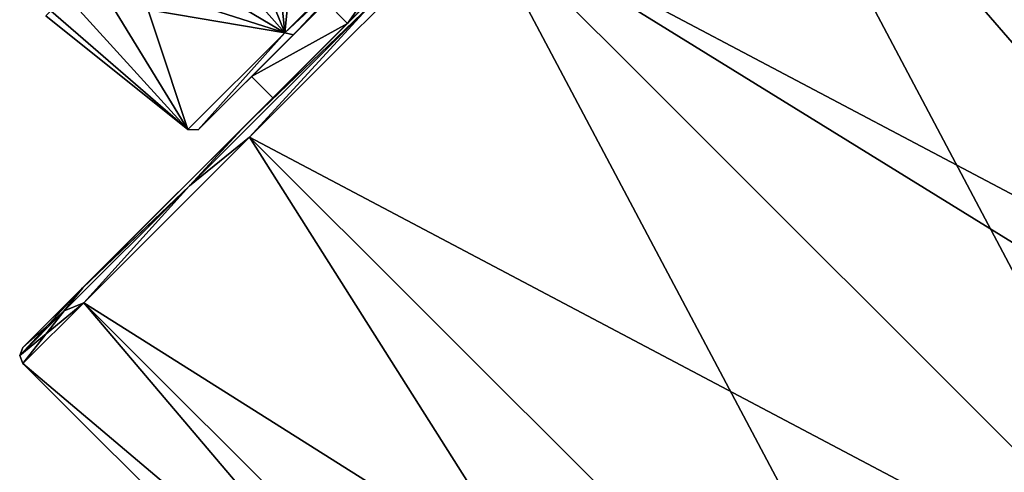
# Model space of a CAD drawing. Units: millimetres. Extents: x -97 to 97, y -10 to 206.
# Drawn here: x -68 to -42, y 99 to 111 of the extents above; entities that cross this region are included whole.
import ezdxf

# ---------------------------------------------------------------- set-up
doc = ezdxf.new("R2010")
doc.units = ezdxf.units.MM
doc.header["$LTSCALE"] = 127.314815
for name, color, linetype in [('118', 7, 'CONTINUOUS'), ('2', 7, 'CONTINUOUS'), ('286', 7, 'CONTINUOUS'), ('294', 7, 'CONTINUOUS'), ('3', 7, 'CONTINUOUS'), ('339', 7, 'CONTINUOUS'), ('340', 7, 'CONTINUOUS'), ('341', 7, 'CONTINUOUS'), ('512', 7, 'CONTINUOUS')]:
    doc.layers.add(name, color=color, linetype=linetype)

msp = doc.modelspace()

# ---------------------------------------------------------------- linework, layer by layer
at = {"layer": '118', "linetype": 'Continuous'}
for points in [[(-57.119, 114.706, -10.002), (-61.046, 110.498, -7.936), (-61.276, 110.549, -8.092), (-57.119, 114.706, -10.002)], [(-57.119, 114.706, 10.002), (-61.276, 110.549, 8.092), (-57.02, 114.606, 9.943), (-57.119, 114.706, 10.002)], [(-61.276, 110.549, 8.092), (-56.979, 114.565, 9.802), (-57.02, 114.606, 9.943), (-61.276, 110.549, 8.092)], [(-61.047, 110.498, 7.936), (-56.979, 114.565, 9.802), (-61.276, 110.549, 8.092), (-61.047, 110.498, 7.936)], [(-61.046, 110.498, -7.936), (-57.119, 114.706, -10.002), (-57.02, 114.606, -9.943), (-61.046, 110.498, -7.936)], [(-56.979, 114.565, -9.802), (-61.046, 110.498, -7.936), (-57.02, 114.606, -9.943), (-56.979, 114.565, -9.802)], [(-63.569, 107.975, -3.032), (-63.845, 107.979, -3.091), (-61.276, 110.549, -8.092), (-63.569, 107.975, -3.032)], [(-63.569, 107.975, 3.032), (-61.276, 110.549, 8.092), (-63.845, 107.979, 3.091), (-63.569, 107.975, 3.032)], [(-61.046, 110.498, -7.936), (-63.569, 107.975, -3.032), (-61.276, 110.549, -8.092), (-61.046, 110.498, -7.936)], [(-63.569, 107.975, 3.032), (-61.047, 110.498, 7.936), (-61.276, 110.549, 8.092), (-63.569, 107.975, 3.032)], [(-63.569, 107.975, -3.032), (-63.569, 107.975, 3.032), (-63.845, 107.979, -3.091), (-63.569, 107.975, -3.032)], [(-63.569, 107.975, 3.032), (-63.845, 107.979, 3.091), (-63.845, 107.979, -3.091), (-63.569, 107.975, 3.032)]]:
    msp.add_3dface(points, dxfattribs=at)
at = {"layer": '2', "linetype": 'Continuous'}
for points in [[(-60.174, 111.37, 6.234), (-56.979, 114.565, 7.7), (-61.047, 110.498, 7.936), (-60.174, 111.37, 6.234)], [(-56.979, 114.565, 7.7), (-56.979, 114.565, 9.802), (-61.047, 110.498, 7.936), (-56.979, 114.565, 7.7)], [(-56.979, 114.565, -9.802), (-60.174, 111.37, -6.234), (-61.046, 110.498, -7.936), (-56.979, 114.565, -9.802)], [(-62.156, 109.389, 2.384), (-60.174, 111.37, 6.234), (-61.047, 110.498, 7.936), (-62.156, 109.389, 2.384)], [(-60.174, 111.37, -6.234), (-62.156, 109.388, -2.384), (-61.046, 110.498, -7.936), (-60.174, 111.37, -6.234)], [(-63.569, 107.975, 3.032), (-62.156, 109.389, 2.384), (-61.047, 110.498, 7.936), (-63.569, 107.975, 3.032)], [(-61.046, 110.498, -7.936), (-62.156, 109.388, -2.384), (-63.569, 107.975, -3.032), (-61.046, 110.498, -7.936)], [(-62.156, 109.388, -2.384), (-62.156, 109.389, 2.384), (-63.569, 107.975, 3.032), (-62.156, 109.388, -2.384)], [(-63.569, 107.975, -3.032), (-62.156, 109.388, -2.384), (-63.569, 107.975, 3.032), (-63.569, 107.975, -3.032)]]:
    msp.add_3dface(points, dxfattribs=at)
at = {"layer": '286', "color": 7, "linetype": 'Continuous', "true_color": 0xfffff2}
for points in [[(-44.18, 125.808), (-45.791, 124.198, 8.5), (-24.664, 106.292), (-44.18, 125.808)], [(-45.791, 124.198, 8.5), (-50.19, 119.798, 14.722), (-28.181, 102.775, 12.016), (-45.791, 124.198, 8.5)], [(-24.664, 106.292), (-45.791, 124.198, 8.5), (-25.575, 105.381, 6.493), (-24.664, 106.292)], [(-25.575, 105.381, 6.493), (-45.791, 124.198, 8.5), (-26.274, 104.682, 8.499), (-25.575, 105.381, 6.493)], [(-26.274, 104.682, 8.499), (-45.791, 124.198, 8.5), (-28.181, 102.775, 12.016), (-26.274, 104.682, 8.499)], [(-50.19, 119.798, 14.722), (-56.201, 113.788, 17), (-30.675, 100.281, 14.723), (-50.19, 119.798, 14.722)], [(-28.181, 102.775, 12.016), (-50.19, 119.798, 14.722), (-30.675, 100.281, 14.723), (-28.181, 102.775, 12.016)], [(-56.201, 113.788, 17), (-62.211, 107.777, 14.722), (-36.685, 94.271, 17), (-56.201, 113.788, 17)], [(-30.675, 100.281, 14.723), (-56.201, 113.788, 17), (-32.085, 98.871, 15.706), (-30.675, 100.281, 14.723)], [(-32.085, 98.871, 15.706), (-56.201, 113.788, 17), (-36.685, 94.271, 17), (-32.085, 98.871, 15.706)], [(-62.211, 107.777, 14.722), (-66.611, 103.377, 8.5), (-42.689, 88.267, 14.727), (-62.211, 107.777, 14.722)], [(-36.685, 94.271, 17), (-62.211, 107.777, 14.722), (-42.689, 88.267, 14.727), (-36.685, 94.271, 17)], [(-66.611, 103.377, 8.5), (-68.222, 101.767), (-47.095, 83.861, 8.5), (-66.611, 103.377, 8.5)], [(-42.689, 88.267, 14.727), (-66.611, 103.377, 8.5), (-47.095, 83.861, 8.5), (-42.689, 88.267, 14.727)], [(-47.095, 83.861, 8.5), (-68.222, 101.767), (-48.706, 82.251), (-47.095, 83.861, 8.5)]]:
    msp.add_3dface(points, dxfattribs=at)
at = {"layer": '294', "color": 7, "linetype": 'Continuous', "true_color": 0xfffff2}
for points in [[(-45.791, 124.198, -8.5), (-44.18, 125.808), (-26.274, 104.682, -8.499), (-45.791, 124.198, -8.5)], [(-44.18, 125.808), (-24.664, 106.292), (-25.575, 105.381, -6.493), (-44.18, 125.808)], [(-26.274, 104.682, -8.499), (-44.18, 125.808), (-25.575, 105.381, -6.493), (-26.274, 104.682, -8.499)], [(-50.19, 119.798, -14.722), (-45.791, 124.198, -8.5), (-28.181, 102.775, -12.016), (-50.19, 119.798, -14.722)], [(-28.181, 102.775, -12.016), (-45.791, 124.198, -8.5), (-26.274, 104.682, -8.499), (-28.181, 102.775, -12.016)], [(-50.19, 119.798, -14.722), (-36.685, 94.271, -17), (-56.201, 113.788, -17), (-50.19, 119.798, -14.722)], [(-36.685, 94.271, -17), (-50.19, 119.798, -14.722), (-32.085, 98.871, -15.706), (-36.685, 94.271, -17)], [(-32.085, 98.871, -15.706), (-50.19, 119.798, -14.722), (-30.675, 100.281, -14.723), (-32.085, 98.871, -15.706)], [(-30.675, 100.281, -14.723), (-50.19, 119.798, -14.722), (-28.181, 102.775, -12.016), (-30.675, 100.281, -14.723)], [(-56.201, 113.788, -17), (-42.689, 88.267, -14.727), (-62.211, 107.777, -14.722), (-56.201, 113.788, -17)], [(-36.685, 94.271, -17), (-42.689, 88.267, -14.727), (-56.201, 113.788, -17), (-36.685, 94.271, -17)], [(-62.211, 107.777, -14.722), (-47.095, 83.861, -8.5), (-66.611, 103.377, -8.5), (-62.211, 107.777, -14.722)], [(-42.689, 88.267, -14.727), (-47.095, 83.861, -8.5), (-62.211, 107.777, -14.722), (-42.689, 88.267, -14.727)], [(-48.706, 82.251), (-68.222, 101.767), (-66.611, 103.377, -8.5), (-48.706, 82.251)], [(-47.095, 83.861, -8.5), (-48.706, 82.251), (-66.611, 103.377, -8.5), (-47.095, 83.861, -8.5)]]:
    msp.add_3dface(points, dxfattribs=at)
at = {"layer": '3', "linetype": 'Continuous'}
for points in [[(-60.514, 118.101, -10.044), (-61.276, 110.549, -8.092), (-61.9, 116.715, -9.851), (-60.514, 118.101, -10.044)], [(-60.514, 118.101, -10.044), (-57.119, 114.706, -10.002), (-61.276, 110.549, -8.092), (-60.514, 118.101, -10.044)], [(-61.9, 116.715, -9.851), (-61.276, 110.549, -8.092), (-63.232, 115.383, -9.279), (-61.9, 116.715, -9.851)], [(-63.232, 115.383, -9.279), (-61.276, 110.549, -8.092), (-64.46, 114.155, -8.35), (-63.232, 115.383, -9.279)], [(-61.276, 110.549, 8.092), (-57.119, 114.706, 10.002), (-64.46, 114.155, 8.35), (-61.276, 110.549, 8.092)], [(-65.536, 113.079, 7.102), (-61.276, 110.549, 8.092), (-64.46, 114.155, 8.35), (-65.536, 113.079, 7.102)], [(-64.46, 114.155, -8.35), (-61.276, 110.549, -8.092), (-65.536, 113.079, -7.102), (-64.46, 114.155, -8.35)], [(-66.419, 112.196, 5.581), (-61.276, 110.549, 8.092), (-65.536, 113.079, 7.102), (-66.419, 112.196, 5.581)], [(-65.536, 113.079, -7.102), (-63.845, 107.979, -3.091), (-66.419, 112.196, -5.581), (-65.536, 113.079, -7.102)], [(-61.276, 110.549, -8.092), (-63.845, 107.979, -3.091), (-65.536, 113.079, -7.102), (-61.276, 110.549, -8.092)], [(-67.076, 111.54, 3.844), (-61.276, 110.549, 8.092), (-66.419, 112.196, 5.581), (-67.076, 111.54, 3.844)], [(-66.419, 112.196, -5.581), (-63.845, 107.979, -3.091), (-67.076, 111.54, -3.844), (-66.419, 112.196, -5.581)], [(-67.48, 111.136, 1.959), (-63.845, 107.979, 3.091), (-67.076, 111.54, 3.844), (-67.48, 111.136, 1.959)], [(-67.076, 111.54, -3.844), (-63.845, 107.979, -3.091), (-67.48, 111.136, -1.959), (-67.076, 111.54, -3.844)], [(-63.845, 107.979, 3.091), (-61.276, 110.549, 8.092), (-67.076, 111.54, 3.844), (-63.845, 107.979, 3.091)], [(-67.48, 111.136, -1.959), (-63.845, 107.979, 3.091), (-67.616, 110.999), (-67.48, 111.136, -1.959)], [(-67.616, 110.999), (-63.845, 107.979, 3.091), (-67.48, 111.136, 1.959), (-67.616, 110.999)], [(-63.845, 107.979, -3.091), (-63.845, 107.979, 3.091), (-67.48, 111.136, -1.959), (-63.845, 107.979, -3.091)]]:
    msp.add_3dface(points, dxfattribs=at)
at = {"layer": '339', "linetype": 'Continuous'}
for points in [[(-62.312, 108.101, -14.466), (-66.639, 103.774, -8.351), (-46.188, 124.225, -8.353), (-62.312, 108.101, -14.466)], [(-46.188, 124.225, -8.353), (-66.639, 103.774, -8.351), (-56.413, 114, -7.7), (-46.188, 124.225, -8.353)], [(-50.514, 119.899, 14.466), (-46.187, 124.225, 8.351), (-66.638, 103.775, 8.353), (-50.514, 119.899, 14.466)], [(-66.638, 103.775, 8.353), (-46.187, 124.225, 8.351), (-56.413, 114, 7.7), (-66.638, 103.775, 8.353)], [(-50.516, 119.896, -14.468), (-62.312, 108.101, -14.466), (-46.188, 124.225, -8.353), (-50.516, 119.896, -14.468)], [(-62.31, 108.103, 14.468), (-50.514, 119.899, 14.466), (-66.638, 103.775, 8.353), (-62.31, 108.103, 14.468)], [(-56.415, 113.998, -16.7), (-62.312, 108.101, -14.466), (-50.516, 119.896, -14.468), (-56.415, 113.998, -16.7)], [(-56.411, 114.002, 16.7), (-50.514, 119.899, 14.466), (-62.31, 108.103, 14.468), (-56.411, 114.002, 16.7)], [(-56.413, 114, -7.7), (-66.639, 103.774, -8.351), (-59.613, 110.799, -6.229), (-56.413, 114, -7.7)], [(-59.613, 110.799, 6.229), (-66.638, 103.775, 8.353), (-56.413, 114, 7.7), (-59.613, 110.799, 6.229)], [(-66.639, 103.774, -8.351), (-68.222, 102.191), (-59.613, 110.799, -6.229), (-66.639, 103.774, -8.351)], [(-59.613, 110.799, -6.229), (-68.222, 102.191), (-61.591, 108.822, -2.379), (-59.613, 110.799, -6.229)], [(-61.591, 108.822, 2.379), (-66.638, 103.775, 8.353), (-59.613, 110.799, 6.229), (-61.591, 108.822, 2.379)], [(-68.222, 102.191), (-66.638, 103.775, 8.353), (-61.591, 108.822, 2.379), (-68.222, 102.191)], [(-61.591, 108.822, -2.379), (-68.222, 102.191), (-61.591, 108.822, 2.379), (-61.591, 108.822, -2.379)]]:
    msp.add_3dface(points, dxfattribs=at)
at = {"layer": '340', "linetype": 'Continuous'}
for points in [[(-62.312, 108.101, -14.466), (-56.415, 113.998, -16.7), (-59.012, 111.277, -16.488), (-62.312, 108.101, -14.466)], [(-56.201, 113.788, -17), (-62.211, 107.777, -14.722), (-59.012, 111.277, -16.488), (-56.201, 113.788, -17)], [(-59.012, 111.277, -16.488), (-62.211, 107.777, -14.722), (-63.807, 106.482, -13.222), (-59.012, 111.277, -16.488)], [(-62.312, 108.101, -14.466), (-59.012, 111.277, -16.488), (-63.807, 106.482, -13.222), (-62.312, 108.101, -14.466)], [(-66.639, 103.774, -8.351), (-62.312, 108.101, -14.466), (-63.807, 106.482, -13.222), (-66.639, 103.774, -8.351)], [(-62.211, 107.777, -14.722), (-66.611, 103.377, -8.5), (-63.807, 106.482, -13.222), (-62.211, 107.777, -14.722)], [(-63.807, 106.482, -13.222), (-66.611, 103.377, -8.5), (-67.125, 103.163, -7.338), (-63.807, 106.482, -13.222)], [(-66.639, 103.774, -8.351), (-63.807, 106.482, -13.222), (-67.125, 103.163, -7.338), (-66.639, 103.774, -8.351)], [(-68.222, 102.191), (-66.639, 103.774, -8.351), (-68.31, 101.979), (-68.222, 102.191)], [(-66.639, 103.774, -8.351), (-67.125, 103.163, -7.338), (-68.31, 101.979), (-66.639, 103.774, -8.351)], [(-66.611, 103.377, -8.5), (-68.222, 101.767), (-67.125, 103.163, -7.338), (-66.611, 103.377, -8.5)], [(-67.125, 103.163, -7.338), (-68.222, 101.767), (-68.31, 101.979), (-67.125, 103.163, -7.338)]]:
    msp.add_3dface(points, dxfattribs=at)
at = {"layer": '341', "linetype": 'Continuous'}
for points in [[(-56.411, 114.002, 16.7), (-62.31, 108.103, 14.468), (-59.012, 111.277, 16.488), (-56.411, 114.002, 16.7)], [(-62.211, 107.777, 14.722), (-56.201, 113.788, 17), (-59.012, 111.277, 16.488), (-62.211, 107.777, 14.722)], [(-63.807, 106.482, 13.222), (-62.211, 107.777, 14.722), (-59.012, 111.277, 16.488), (-63.807, 106.482, 13.222)], [(-62.31, 108.103, 14.468), (-63.807, 106.482, 13.222), (-59.012, 111.277, 16.488), (-62.31, 108.103, 14.468)], [(-62.31, 108.103, 14.468), (-66.638, 103.775, 8.353), (-63.807, 106.482, 13.222), (-62.31, 108.103, 14.468)], [(-66.611, 103.377, 8.5), (-62.211, 107.777, 14.722), (-63.807, 106.482, 13.222), (-66.611, 103.377, 8.5)], [(-67.125, 103.163, 7.338), (-66.611, 103.377, 8.5), (-63.807, 106.482, 13.222), (-67.125, 103.163, 7.338)], [(-66.638, 103.775, 8.353), (-67.125, 103.163, 7.338), (-63.807, 106.482, 13.222), (-66.638, 103.775, 8.353)], [(-66.638, 103.775, 8.353), (-68.222, 102.191), (-67.125, 103.163, 7.338), (-66.638, 103.775, 8.353)], [(-68.222, 101.767), (-66.611, 103.377, 8.5), (-68.31, 101.979), (-68.222, 101.767)], [(-68.31, 101.979), (-66.611, 103.377, 8.5), (-67.125, 103.163, 7.338), (-68.31, 101.979)], [(-68.222, 102.191), (-68.31, 101.979), (-67.125, 103.163, 7.338), (-68.222, 102.191)]]:
    msp.add_3dface(points, dxfattribs=at)
at = {"layer": '512', "linetype": 'Continuous'}
for points in [[(-60.174, 111.37, -6.234), (-56.979, 114.565, -7.7), (-59.613, 110.799, -6.229), (-60.174, 111.37, -6.234)], [(-56.979, 114.565, -7.7), (-56.413, 114, -7.7), (-59.613, 110.799, -6.229), (-56.979, 114.565, -7.7)], [(-60.174, 111.37, 6.234), (-59.613, 110.799, 6.229), (-56.413, 114, 7.7), (-60.174, 111.37, 6.234)], [(-60.174, 111.37, 6.234), (-62.156, 109.389, 2.384), (-59.613, 110.799, 6.229), (-60.174, 111.37, 6.234)], [(-62.156, 109.388, -2.384), (-60.174, 111.37, -6.234), (-59.613, 110.799, -6.229), (-62.156, 109.388, -2.384)], [(-62.156, 109.389, 2.384), (-61.591, 108.822, 2.379), (-59.613, 110.799, 6.229), (-62.156, 109.389, 2.384)], [(-62.156, 109.388, -2.384), (-59.613, 110.799, -6.229), (-61.591, 108.822, -2.379), (-62.156, 109.388, -2.384)], [(-62.156, 109.389, 2.384), (-62.156, 109.388, -2.384), (-61.591, 108.822, 2.379), (-62.156, 109.389, 2.384)], [(-62.156, 109.388, -2.384), (-61.591, 108.822, -2.379), (-61.591, 108.822, 2.379), (-62.156, 109.388, -2.384)]]:
    msp.add_3dface(points, dxfattribs=at)

doc.saveas('drawing.dxf')
